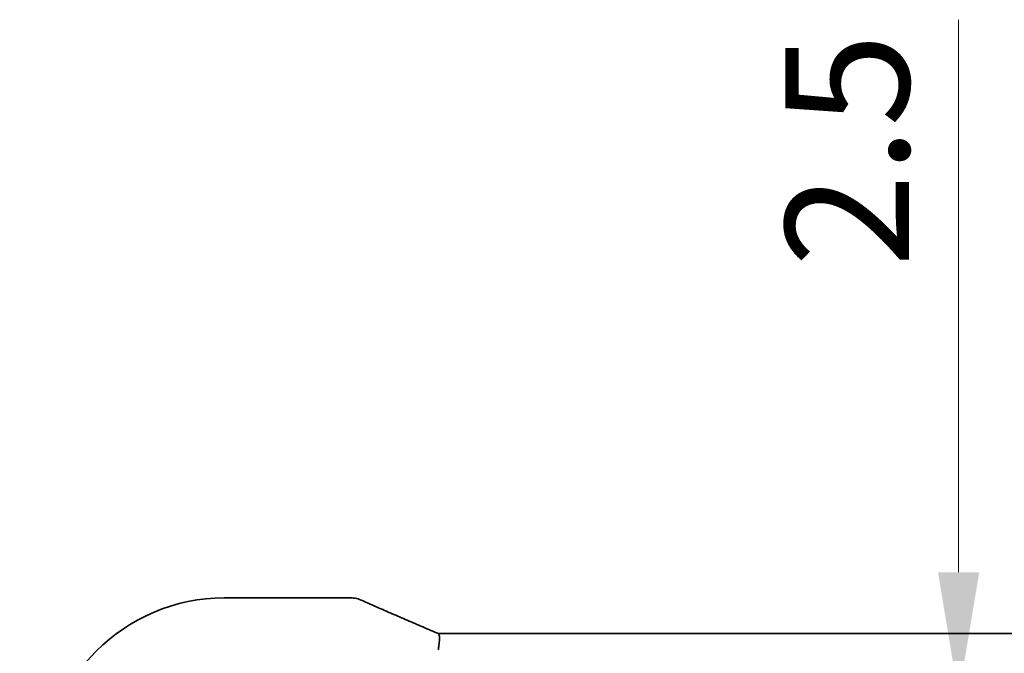
# Model space of a CAD drawing. Units: millimetres. Extents: x 0 to 6296, y 0 to 1124.
# Drawn here: x 1767 to 1827, y 261 to 300 of the extents above; entities that cross this region are included whole.
import ezdxf

# ---------------------------------------------------------------- set-up
doc = ezdxf.new("R2010")
doc.units = ezdxf.units.MM
doc.layers.add('Dimension (ISO)', color=7, linetype='Continuous', lineweight=18)
doc.layers.add('Visible (ISO)', color=7, linetype='Continuous', lineweight=35)
doc.styles.add('Note Text (TK)', font='MS PGothic.ttf')
doc.dimstyles.new('Default - Method 1b (TK)', dxfattribs={"dimscale": 3, "dimtxt": 2.5, "dimasz": 2.5, "dimexe": 1, "dimexo": 1.5, "dimgap": 1, "dimtad": 1, "dimtoh": 1, "dimrnd": 1e-08, "dimdsep": 46, "dimtxsty": 'Note Text (TK)', "dimcen": 0.09, "dimdle": 5, "dimclrd": 100, "dimclre": 100, "dimclrt": 7, "dimadec": 1, "dimazin": 1, "dimtfac": 1, "dimtmove": 0, "dimatfit": 3, "dimfxl": 1, "dimtolj": 1, "dimlwd": -1, "dimlwe": -1, "dimarcsym": 0})

# ---------------------------------------------------------------- blocks, each defined once
blk = doc.blocks.new('*D28')
at = {"layer": 'Defpoints', "color": 0}
for p in [(1729.709, 259.624), (1779.801, 259.624), (1774.782, 244.624)]:
    blk.add_point(p, dxfattribs=at)
at = {"layer": 'Dimension (ISO)', "color": 100}
for p, q in [((1729.709, 267.124), (1729.709, 297.363)), ((1775.301, 259.624), (1726.709, 259.624)), ((1729.709, 244.624), (1729.709, 259.624)), ((1770.282, 244.624), (1726.709, 244.624)), ((1729.709, 237.124), (1729.709, 229.624))]:
    blk.add_line(p, q, dxfattribs=at)
for points in [[(1728.459, 267.124), (1730.959, 267.124), (1729.709, 259.624)], [(1728.459, 237.124), (1730.959, 237.124), (1729.709, 244.624)]]:
    blk.add_solid(points, dxfattribs=at)
at = {"layer": 'Dimension (ISO)', "color": 7, "insert": (1722.959, 285.158), "char_height": 7.5, "attachment_point": 4, "rotation": 90, "style": 'Note Text (TK)'}
blk.add_mtext('\\A1;15', dxfattribs=at)
blk = doc.blocks.new('*D31')
at = {"layer": 'Defpoints', "color": 0}
for p in [(1824.326, 258.624), (1824.538, 258.624), (1824.538, 256.124)]:
    blk.add_point(p, dxfattribs=at)
at = {"layer": 'Dimension (ISO)', "color": 100}
for p, q in [((1824.326, 266.124), (1824.326, 299.644)), ((1824.326, 256.124), (1824.326, 258.624)), ((1824.326, 248.624), (1824.326, 241.124))]:
    blk.add_line(p, q, dxfattribs=at)
for points in [[(1823.076, 266.124), (1825.576, 266.124), (1824.326, 258.624)], [(1823.076, 248.624), (1825.576, 248.624), (1824.326, 256.124)]]:
    blk.add_solid(points, dxfattribs=at)
at = {"layer": 'Dimension (ISO)', "color": 7, "insert": (1817.576, 284.627), "char_height": 7.5, "attachment_point": 4, "rotation": 90, "style": 'Note Text (TK)'}
blk.add_mtext('\\A1;2.5', dxfattribs=at)

msp = doc.modelspace()

# ---------------------------------------------------------------- linework, layer by layer
at = {"layer": 'Visible (ISO)'}
for p, q in [((1779.8014, 264.5703), (1787.4476, 264.5703)), ((1792.9752, 262.4131), (1939.6276, 262.4131))]:
    msp.add_line(p, q, dxfattribs=at)
for centre, radius, start, end in [((1779.8014, 253.6241), 10.9462, 90, 180), ((1787.4476, 263.5703), 1, 87.615191, 90), ((1787.5972, 263.5641), 1, 66.057538, 87.659221)]:
    msp.add_arc(centre, radius, start, end, dxfattribs=at)
for centre, major_axis, ratio, start_param, end_param in [((1800.476, 265.4067), (-20.7906, 0.005), 0.0517631, 0.8961309, 0.9052654), ((1793.3782, 262.2846), (-2.0245, 0.8102), 0.050454, 1.1817477, 1.2903581), ((1792.9752, 262.5096), (-1.8935, 0), 0.0509444, 1.4630588, 1.5708042)]:
    msp.add_ellipse(centre, major_axis=major_axis, ratio=ratio, start_param=start_param, end_param=end_param, dxfattribs=at)
for points, knots in [([(1788.0031, 264.4781), (1788.2828, 264.3539), (1788.5682, 264.2278), (1789.1494, 263.9723), (1789.4453, 263.8429), (1790.0467, 263.581), (1790.3522, 263.4486), (1790.9723, 263.181), (1791.2867, 263.0459), (1791.9237, 262.7733), (1792.2463, 262.6359), (1792.5724, 262.4974)], [1.04856883, 1.04856883, 1.04856883, 1.04856883, 1.09946513, 1.09946513, 1.15036143, 1.15036143, 1.20125773, 1.20125773, 1.25215403, 1.25215403, 1.30305033, 1.30305033, 1.30305033, 1.30305033]), ([(1792.7719, 261.4153), (1792.7722, 261.4168), (1792.7725, 261.4184), (1792.785, 261.4851), (1792.796, 261.5502), (1792.8147, 261.6767), (1792.8226, 261.738), (1792.8418, 261.917), (1792.8483, 262.0265), (1792.8473, 262.2097), (1792.8402, 262.2822), (1792.815, 262.376), (1792.7987, 262.4023), (1792.7785, 262.4107)], [-0.15606143, -0.15606143, -0.15606143, -0.15606143, -0.15559124, -0.15559124, -0.13568907, -0.13568907, -0.11624359, -0.11624359, -0.07690733, -0.07690733, -0.03849437, -0.03849437, -0.00546173, -0.00546173, -0.00546173, -0.00546173])]:
    msp.add_open_spline(points, degree=3, knots=knots, dxfattribs=at)

# ---------------------------------------------------------------- dimensions: what is measured, and where the dimension line sits
at = {"layer": 'Dimension (ISO)', "color": 100}
for base, p1, p2, angle, override, picture, middle in [((1824.3257, 258.6241), (1824.5381, 256.1241), (1824.5381, 258.6241), 270, {"dimtoh": 0, "dimdec": 2, "dimse1": 1, "dimse2": 1, "dimtp": 0, "dimtm": 0, "dimtdec": 2, "dimtofl": 1, "dimatfit": 1}, '*D31', (1824.3257, 290.6355)), ((1729.7091, 259.6241), (1774.7817, 244.6241), (1779.8014, 259.6241), 90, {"dimtoh": 0, "dimdec": 2, "dimtp": 0, "dimtm": 0, "dimtdec": 2, "dimtofl": 1, "dimatfit": 1}, '*D28', (1729.7091, 289.7605))]:
    dim = msp.add_linear_dim(base=base, p1=p1, p2=p2, angle=angle, dimstyle='Default - Method 1b (TK)', override=override, dxfattribs=at)
    dim.commit()
    dim.dimension.update_dxf_attribs({"geometry": picture, "text_midpoint": middle, "dimtype": 160})

doc.saveas('drawing.dxf')
